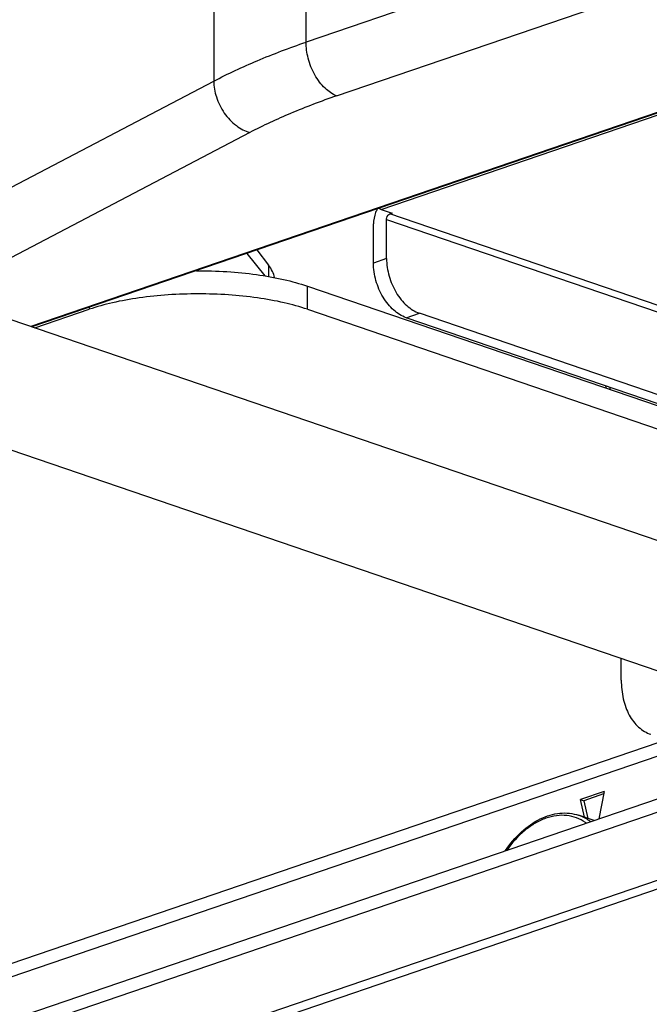
# Model space of a CAD drawing. Units: millimetres. Extents: x 379 to 3052, y 122 to 2056.
# Drawn here: x 1495 to 1536, y 1906 to 1970 of the extents above; entities that cross this region are included whole.
import ezdxf

# ---------------------------------------------------------------- set-up
doc = ezdxf.new("R2010")
doc.units = ezdxf.units.MM
doc.header["$LTSCALE"] = 173.25
for name, color, linetype in [('XX0272_C07D_SWIVEL_ADJUST__BL11', 7, 'CONTINUOUS'), ('XX0272_C10C_LR_ANGLE__FR_A_BL14', 7, 'CONTINUOUS'), ('XX0272_C11A_LR_SLIDE___PJ__BL12', 7, 'CONTINUOUS'), ('XX0272_F01B_ADJUST_SCREW___BL22', 7, 'CONTINUOUS'), ('XX0272_F03B_SHOULDER_SCREW_BL10', 7, 'CONTINUOUS'), ('YA2031_C052_SLIDE_ARM_BL8', 7, 'CONTINUOUS'), ('YA2031_C132_PJ_BASE_FOR_CAS_BL7', 7, 'CONTINUOUS'), ('YA2031_D022_FRONT_COVER_BL6', 7, 'CONTINUOUS')]:
    doc.layers.add(name, color=color, linetype=linetype)

# ---------------------------------------------------------------- blocks, each defined once
blk = doc.blocks.new('YA2031_D022_FRONT_COVER_BL6', base_point=(1830.675, 1150.501))
at = {"layer": 'YA2031_D022_FRONT_COVER_BL6', "color": 9, "linetype": 'CONTINUOUS'}
for p, q in [((1623.013, 1993.9), (1495.754, 1950.375)), ((1513.584, 1968.815), (1513.584, 1991.356)), ((1573.959, 1989.464), (1513.584, 1968.815)), ((1507.606, 1988.94), (1507.606, 1966.291)), ((1515.557, 1965.328), (1575.933, 1985.977)), ((1491.714, 1957.959), (1507.606, 1966.291)), ((1509.938, 1962.952), (1492.504, 1953.812)), ((1511.161, 1954.352), (1511.161, 1953.622))]:
    blk.add_line(p, q, dxfattribs=at)
at = {"layer": 'YA2031_D022_FRONT_COVER_BL6', "color": 7, "linetype": 'CONTINUOUS'}
for p, q in [((1623.125, 1993.892), (1495.821, 1950.352)), ((1509.751, 1955.116), (1510.914, 1953.663)), ((1510.403, 1955.339), (1511.161, 1954.352))]:
    blk.add_line(p, q, dxfattribs=at)
blk.add_ellipse((1499.57, 1953.339), major_axis=(12, -0.079), ratio=0.347806, start_param=0.069866, end_param=0.264094, dxfattribs=at)
at = {"layer": 'YA2031_D022_FRONT_COVER_BL6', "color": 9, "linetype": 'CONTINUOUS'}
for points, knots in [([(1507.606, 1966.291), (1508.526, 1966.772), (1510.491, 1967.686), (1512.518, 1968.45), (1513.584, 1968.815)], [0, 0, 0, 0, 0.479655, 1, 1, 1, 1]), ([(1515.557, 1965.328), (1515.284, 1965.446), (1514.888, 1965.73), (1514.448, 1966.227), (1514.034, 1966.856), (1513.686, 1967.725), (1513.584, 1968.464), (1513.584, 1968.815)], [0, 0, 0, 0, 0.213039, 0.338853, 0.473589, 0.749211, 1, 1, 1, 1]), ([(1507.606, 1966.291), (1507.608, 1965.942), (1507.701, 1965.4), (1507.978, 1964.716), (1508.368, 1964.054), (1508.994, 1963.389), (1509.627, 1963.048), (1509.938, 1962.952)], [0, 0, 0, 0, 0.242067, 0.375381, 0.511602, 0.773673, 1, 1, 1, 1]), ([(1515.557, 1965.328), (1514.555, 1964.985), (1512.649, 1964.266), (1510.802, 1963.405), (1509.938, 1962.952)], [0, 0, 0, 0, 0.520279, 1, 1, 1, 1])]:
    blk.add_open_spline(points, degree=3, knots=knots, dxfattribs=at)
blk = doc.blocks.new('YA2031_C132_PJ_BASE_FOR_CAS_BL7', base_point=(1826.043, 1098.961))
at = {"layer": 'YA2031_C132_PJ_BASE_FOR_CAS_BL7', "color": 7, "linetype": 'CONTINUOUS'}
for p, q in [((1626.33, 1950.524), (1464.402, 1895.142)), ((1624.34, 1944.568), (1465.241, 1890.152)), ((1625.189, 1944.277), (1466.09, 1889.862))]:
    blk.add_line(p, q, dxfattribs=at)
at = {"layer": 'YA2031_C132_PJ_BASE_FOR_CAS_BL7', "color": 9, "linetype": 'CONTINUOUS'}
blk.add_line((1463.827, 1894.085), (1625.754, 1949.468), dxfattribs=at)
blk = doc.blocks.new('YA2031_C052_SLIDE_ARM_BL8', base_point=(1828.039, 1149.755))
at = {"layer": 'YA2031_C052_SLIDE_ARM_BL8', "color": 9, "linetype": 'CONTINUOUS'}
for p, q in [((1513.677, 1951.492), (1513.677, 1952.995)), ((1499.535, 1951.622), (1499.535, 1951.492))]:
    blk.add_line(p, q, dxfattribs=at)
at = {"layer": 'YA2031_C052_SLIDE_ARM_BL8', "color": 7, "linetype": 'CONTINUOUS'}
for p, q in [((1513.677, 1952.995), (1546.522, 1941.762)), ((1496.012, 1950.287), (1499.535, 1951.492)), ((1513.677, 1951.492), (1546.317, 1940.328))]:
    blk.add_line(p, q, dxfattribs=at)
blk.add_arc((1543.41, 1947.829), 10.503, 187.09555, 187.91069, dxfattribs=at)
at = {"layer": 'YA2031_C052_SLIDE_ARM_BL8', "color": 9, "linetype": 'CONTINUOUS'}
blk.add_arc((1542.606, 1947.55), 9.408, 186.78915, 187.69694, dxfattribs=at)
at = {"layer": 'YA2031_C052_SLIDE_ARM_BL8', "color": 7, "linetype": 'CONTINUOUS'}
for points, knots in [([(1506.478, 1953.997), (1507.14, 1954), (1508.442, 1953.961), (1510.334, 1953.774), (1512.079, 1953.466), (1513.172, 1953.168), (1513.677, 1952.995)], [0, 0, 0, 0, 0.272089, 0.535287, 0.780577, 1, 1, 1, 1]), ([(1513.677, 1951.492), (1513.181, 1951.662), (1512.107, 1951.955), (1510.394, 1952.262), (1508.536, 1952.451), (1506.606, 1952.515), (1504.676, 1952.451), (1502.818, 1952.262), (1501.105, 1951.955), (1500.031, 1951.662), (1499.535, 1951.492)], [0, 0, 0, 0, 0.109766, 0.232336, 0.363866, 0.5, 0.636134, 0.767664, 0.890234, 1, 1, 1, 1])]:
    blk.add_open_spline(points, degree=3, knots=knots, dxfattribs=at)
blk = doc.blocks.new('XX0272_F03B_SHOULDER_SCREW_BL10', base_point=(1096.065, 1382.149))
at = {"layer": 'XX0272_F03B_SHOULDER_SCREW_BL10', "color": 7, "linetype": 'CONTINUOUS'}
blk.add_line((1532.241, 1918.344), (1531.246, 1918.684), dxfattribs=at)
at = {"layer": 'XX0272_F03B_SHOULDER_SCREW_BL10', "color": 9, "linetype": 'CONTINUOUS'}
for centre, radius, start, end in [((1530.12, 1915.962), 2.744, 53.73135, 55.29666), ((1530.285, 1916.001), 2.855, 52.58908, 55.29264)]:
    blk.add_arc(centre, radius, start, end, dxfattribs=at)
at = {"layer": 'XX0272_F03B_SHOULDER_SCREW_BL10', "color": 7, "linetype": 'CONTINUOUS'}
blk.add_open_spline([(1526.492, 1916.378), (1526.797, 1916.825), (1527.468, 1917.621), (1528.507, 1918.365), (1529.378, 1918.712), (1530.019, 1918.841), (1530.649, 1918.84), (1531.054, 1918.75), (1531.246, 1918.684)], degree=3, knots=[0, 0, 0, 0, 0.286925, 0.547552, 0.66787, 0.782276, 0.892304, 1, 1, 1, 1], dxfattribs=at)
at = {"layer": 'XX0272_F03B_SHOULDER_SCREW_BL10', "color": 9, "linetype": 'CONTINUOUS'}
for points, knots in [([(1531.682, 1918.218), (1531.504, 1918.341), (1531.117, 1918.546), (1530.472, 1918.696), (1529.793, 1918.683), (1529.224, 1918.54), (1528.774, 1918.355), (1528.311, 1918.112), (1527.502, 1917.541), (1526.922, 1916.89), (1526.582, 1916.409)], [0, 0, 0, 0, 0.108323, 0.216229, 0.327421, 0.444951, 0.506821, 0.570904, 0.705777, 1, 1, 1, 1]), ([(1531.91, 1918.348), (1531.859, 1918.383), (1531.649, 1918.518), (1531.422, 1918.624), (1531.246, 1918.684)], [0, 0, 0, 0, 0.252596, 1, 1, 1, 1])]:
    blk.add_open_spline(points, degree=3, knots=knots, dxfattribs=at)
blk = doc.blocks.new('XX0272_C07D_SWIVEL_ADJUST__BL11', base_point=(2044.263, 1451.449))
at = {"layer": 'XX0272_C07D_SWIVEL_ADJUST__BL11', "color": 9, "linetype": 'CONTINUOUS'}
for p, q in [((1518.45, 1957.965), (1553.802, 1970.056)), ((1546.522, 1948.267), (1519.016, 1957.674)), ((1518.804, 1957.32), (1546.522, 1947.84)), ((1518.804, 1954.783), (1517.955, 1954.493)), ((1520.076, 1950.948), (1520.925, 1951.238))]:
    blk.add_line(p, q, dxfattribs=at)
at = {"layer": 'XX0272_C07D_SWIVEL_ADJUST__BL11', "color": 7, "linetype": 'CONTINUOUS'}
for p, q in [((1518.45, 1957.965), (1519.157, 1957.723)), ((1519.157, 1957.723), (1519.016, 1957.674)), ((1517.955, 1954.493), (1517.955, 1957.03)), ((1518.804, 1954.783), (1518.804, 1957.32)), ((1546.522, 1942.483), (1520.925, 1951.238)), ((1546.522, 1941.903), (1520.076, 1950.948))]:
    blk.add_line(p, q, dxfattribs=at)
for points, knots in [([(1518.195, 1958.004), (1518.156, 1957.928), (1518.022, 1957.62), (1517.955, 1957.281), (1517.955, 1957.03)], [0, 0, 0, 0, 0.253534, 1, 1, 1, 1]), ([(1518.45, 1957.965), (1518.436, 1957.969), (1518.381, 1957.99), (1518.328, 1958.015), (1518.289, 1958.036)], [0, 0, 0, 0, 0.244153, 1, 1, 1, 1]), ([(1518.804, 1957.32), (1518.804, 1957.358), (1518.818, 1957.454), (1518.883, 1957.586), (1518.969, 1957.659), (1519.016, 1957.674)], [0, 0, 0, 0, 0.264222, 0.66098, 1, 1, 1, 1]), ([(1520.076, 1950.948), (1519.777, 1951.05), (1519.348, 1951.328), (1518.881, 1951.825), (1518.45, 1952.447), (1518.071, 1953.338), (1517.955, 1954.111), (1517.955, 1954.493)], [0, 0, 0, 0, 0.217985, 0.340231, 0.469187, 0.736987, 1, 1, 1, 1]), ([(1518.804, 1954.783), (1518.804, 1954.401), (1518.92, 1953.628), (1519.299, 1952.737), (1519.73, 1952.115), (1520.197, 1951.618), (1520.626, 1951.341), (1520.925, 1951.238)], [0, 0, 0, 0, 0.263013, 0.530814, 0.659769, 0.782015, 1, 1, 1, 1])]:
    blk.add_open_spline(points, degree=3, knots=knots, dxfattribs=at)
blk = doc.blocks.new('XX0272_C11A_LR_SLIDE___PJ__BL12', base_point=(1815.471, 1215.249))
at = {"layer": 'XX0272_C11A_LR_SLIDE___PJ__BL12', "color": 7, "linetype": 'CONTINUOUS'}
for p, q in [((1486.747, 1906.427), (1663.523, 1966.889)), ((1532.891, 1920.222), (1531.375, 1919.704)), ((1532.862, 1920.067), (1531.588, 1919.631)), ((1532.891, 1920.222), (1532.557, 1918.452)), ((1531.624, 1918.555), (1531.375, 1919.704)), ((1531.375, 1919.704), (1531.588, 1919.631)), ((1531.588, 1919.631), (1531.836, 1918.482))]:
    blk.add_line(p, q, dxfattribs=at)
at = {"layer": 'XX0272_C11A_LR_SLIDE___PJ__BL12', "color": 9, "linetype": 'CONTINUOUS'}
blk.add_line((1486.171, 1905.371), (1662.948, 1965.832), dxfattribs=at)
blk = doc.blocks.new('XX0272_C10C_LR_ANGLE__FR_A_BL14', base_point=(1829.728, 1419.344))
at = {"layer": 'XX0272_C10C_LR_ANGLE__FR_A_BL14', "color": 7, "linetype": 'CONTINUOUS'}
blk.add_line((1534.006, 1927.456), (1534.006, 1928.837), dxfattribs=at)
blk.add_open_spline([(1534.006, 1927.456), (1534.006, 1927.046), (1534.066, 1926.44), (1534.285, 1925.686), (1534.507, 1925.189), (1534.786, 1924.756), (1535.119, 1924.395), (1535.499, 1924.114), (1535.78, 1923.984), (1535.924, 1923.935)], degree=3, knots=[0, 0, 0, 0, 0.288784, 0.423135, 0.550146, 0.670107, 0.783936, 0.893193, 1, 1, 1, 1], dxfattribs=at)
blk = doc.blocks.new('XX0272_F01B_ADJUST_SCREW___BL22', base_point=(2045.317, 1132.214))
at = {"layer": 'XX0272_F01B_ADJUST_SCREW___BL22', "color": 7, "linetype": 'CONTINUOUS'}
for p, q in [((1541.136, 1934.854), (1492.414, 1951.518)), ((1538.545, 1927.285), (1489.825, 1943.948))]:
    blk.add_line(p, q, dxfattribs=at)

msp = doc.modelspace()

# ---------------------------------------------------------------- block references
at = {"layer": 'XX0272_C07D_SWIVEL_ADJUST__BL11'}
msp.add_blockref('XX0272_C07D_SWIVEL_ADJUST__BL11', (2044.2626, 1451.4491), dxfattribs=at)
at = {"layer": 'XX0272_C10C_LR_ANGLE__FR_A_BL14'}
msp.add_blockref('XX0272_C10C_LR_ANGLE__FR_A_BL14', (1829.7279, 1419.3436), dxfattribs=at)
at = {"layer": 'XX0272_C11A_LR_SLIDE___PJ__BL12'}
msp.add_blockref('XX0272_C11A_LR_SLIDE___PJ__BL12', (1815.4709, 1215.2495), dxfattribs=at)
at = {"layer": 'XX0272_F01B_ADJUST_SCREW___BL22'}
msp.add_blockref('XX0272_F01B_ADJUST_SCREW___BL22', (2045.3173, 1132.214), dxfattribs=at)
at = {"layer": 'XX0272_F03B_SHOULDER_SCREW_BL10'}
msp.add_blockref('XX0272_F03B_SHOULDER_SCREW_BL10', (1096.0653, 1382.1492), dxfattribs=at)
at = {"layer": 'YA2031_C052_SLIDE_ARM_BL8'}
msp.add_blockref('YA2031_C052_SLIDE_ARM_BL8', (1828.0386, 1149.7551), dxfattribs=at)
at = {"layer": 'YA2031_C132_PJ_BASE_FOR_CAS_BL7'}
msp.add_blockref('YA2031_C132_PJ_BASE_FOR_CAS_BL7', (1826.043, 1098.9605), dxfattribs=at)
at = {"layer": 'YA2031_D022_FRONT_COVER_BL6'}
msp.add_blockref('YA2031_D022_FRONT_COVER_BL6', (1830.6755, 1150.5012), dxfattribs=at)

doc.saveas('drawing.dxf')
